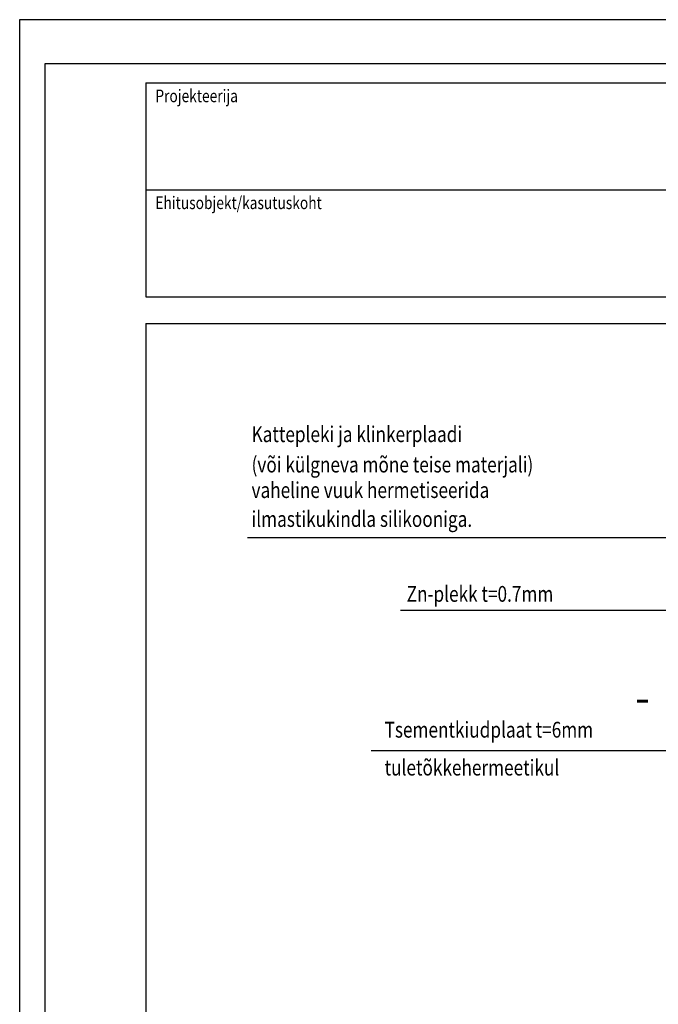
# Model space of a CAD drawing. Extents: x -48097 to -45329, y 23321 to 43891.
# Drawn here: x -47429 to -46417, y 42332 to 43891 of the extents above; entities that cross this region are included whole.
import ezdxf

# ---------------------------------------------------------------- set-up
doc = ezdxf.new("R2010")
doc.units = 0
doc.header["$LTSCALE"] = 500
doc.header["$MEASUREMENT"] = 0
doc.layers.add('0_RAAM', color=251, linetype='CONTINUOUS')
doc.layers.add('Tekstid', color=7, linetype='CONTINUOUS')
doc.styles.add('ROMANS', font='ROMANS.SHX', dxfattribs={"width": 0.8, "height": 25})
doc.styles.add('S', font='SIMPLEX.SHX', dxfattribs={"width": 0.8})

msp = doc.modelspace()

# ---------------------------------------------------------------- linework, layer by layer
at = {"layer": '0_RAAM'}
for p, q in [((-47228.6, 43791.1), (-45428.6, 43791.1)), ((-47228.6, 43791.1), (-47228.6, 43452.4)), ((-47228.6, 43410.1), (-47228.6, 41039.4))]:
    msp.add_line(p, q, dxfattribs=at)
at = {"layer": '0_RAAM', "linetype": 'Continuous'}
for p, q in [((-47228.6, 43621.7), (-45428.6, 43621.7)), ((-47228.6, 43452.4), (-45428.6, 43452.4)), ((-47228.6, 43410.1), (-45428.6, 43410.1))]:
    msp.add_line(p, q, dxfattribs=at)
for points in [[(-47428.6, 40921.1), (-47428.6, 43891.1), (-45328.6, 43891.1), (-45328.6, 40921.1)], [(-47388.6, 40961.1), (-45398.6, 40961.1), (-45398.6, 43821.1), (-47388.6, 43821.1)]]:
    msp.add_lwpolyline(points, close=True, dxfattribs=at)
at = {"layer": 'Tekstid', "ltscale": 2}
for p, q in [((-47067.8, 43071.1), (-46400.4, 43071.1)), ((-46825.3, 42955.8), (-46393.3, 42955.8)), ((-46871.5, 42733.6), (-46390.2, 42733.6))]:
    msp.add_line(p, q, dxfattribs=at)

# ---------------------------------------------------------------- texts
at = {"layer": 'Tekstid', "style": 'S', "width": 0.8}
for s, p in [('Projekteerija', (-47213.6, 43760.4)), ('Ehitusobjekt/kasutuskoht', (-47213.6, 43591.1))]:
    msp.add_text(s, height=20, dxfattribs=at).set_placement(p)
at = {"layer": 'Tekstid', "ltscale": 2, "style": 'ROMANS', "width": 0.8}
for s, p in [('Kattepleki ja klinkerplaadi', (-47061.2, 43222.1)), ('(või külgneva mõne teise materjali)', (-47061.2, 43174)), ('vaheline vuuk hermetiseerida', (-47061.2, 43133.6)), ('ilmastikukindla silikooniga.', (-47061.2, 43087.8)), ('Zn-plekk t=0.7mm', (-46815.5, 42969.2)), ('Tsementkiudplaat t=6mm', (-46850.4, 42754.1)), ('tuletõkkehermeetikul', (-46850.4, 42694.1))]:
    msp.add_text(s, height=25, dxfattribs=at).set_placement(p)
at = {"layer": 'Tekstid', "style": 'ROMANS'}
msp.add_text('-', height=50, dxfattribs=at).set_placement((-46453.6, 42792.9))

doc.saveas('drawing.dxf')
